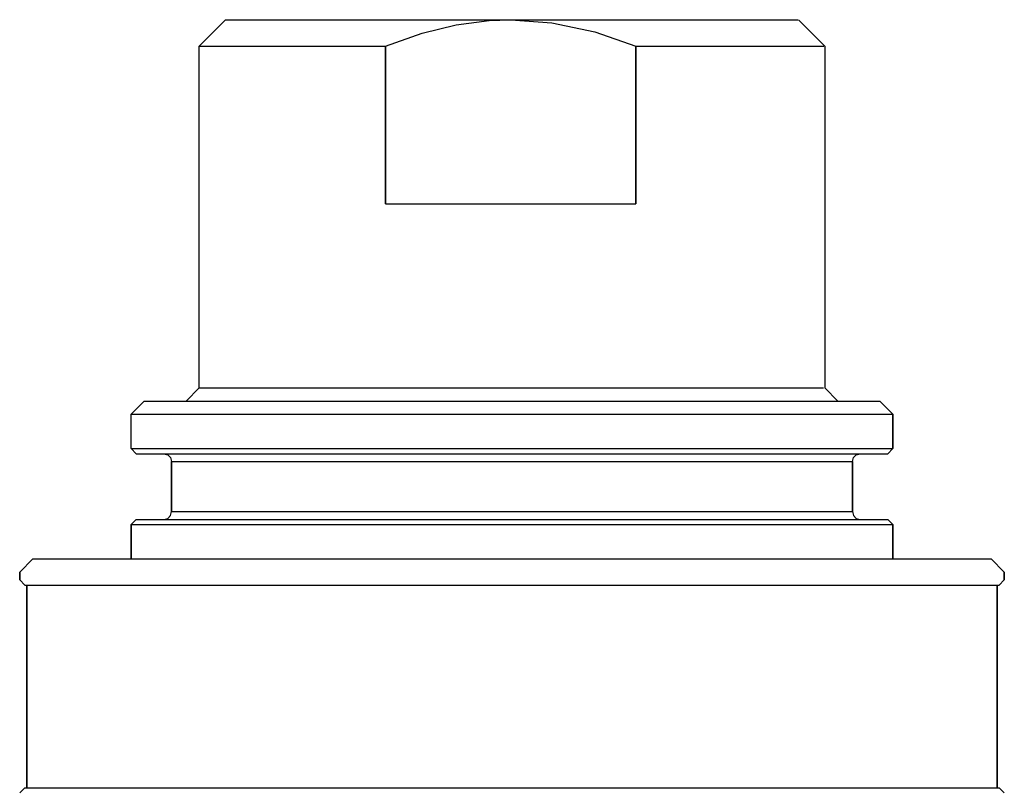
# Model space of a CAD drawing. Extents: x 0 to 48, y 0 to 155.
# Drawn here: x 5 to 43, y 126 to 155 of the extents above; entities that cross this region are included whole.
import ezdxf

# ---------------------------------------------------------------- set-up
doc = ezdxf.new("R2010")
doc.units = 0
doc.header["$MEASUREMENT"] = 0

msp = doc.modelspace()

# ---------------------------------------------------------------- linework, layer by layer
for p, q in [((12.1118, 154.001), (13.1007, 155)), ((13.1007, 155), (13.2752, 155)), ((13.2752, 155), (13.6535, 155)), ((13.6535, 155), (14.2284, 155)), ((14.2284, 155), (14.989, 155)), ((14.989, 155), (15.9205, 155)), ((15.9205, 155), (17.0056, 155)), ((15.9205, 155), (17.0055, 155)), ((17.0055, 155), (18.2235, 155)), ((17.0056, 155), (18.2235, 155)), ((18.2235, 155), (19.5511, 155)), ((18.2235, 155), (19.5512, 155)), ((19.5511, 155), (20.9629, 155)), ((19.5512, 155), (20.9628, 155)), ((20.5711, 154.489), (21.8699, 154.805)), ((20.9628, 155), (22.4322, 155)), ((20.9629, 155), (22.4323, 155)), ((21.8699, 154.805), (23.1163, 154.969)), ((22.4322, 155), (23.9311, 155)), ((22.4323, 155), (23.9311, 155)), ((23.1163, 154.969), (23.9311, 155)), ((23.9354, 155), (25.5006, 154.887)), ((23.9354, 155), (25.3897, 155)), ((23.9354, 155), (25.3898, 155)), ((25.3897, 155), (26.819, 155)), ((25.3898, 155), (26.8189, 155)), ((25.5006, 154.887), (27.1299, 154.537)), ((26.8189, 155), (28.1977, 155)), ((26.819, 155), (28.1977, 155)), ((28.1977, 155), (29.5007, 155)), ((29.5007, 155), (30.7055, 155)), ((30.7055, 155), (31.7898, 155)), ((31.7898, 155), (32.7349, 155)), ((31.7898, 155), (32.7347, 155)), ((32.7347, 155), (33.5233, 155)), ((32.7349, 155), (33.5233, 155)), ((33.5232, 155), (34.1577, 155)), ((33.5233, 155), (34.1578, 155)), ((34.1577, 155), (34.5986, 155)), ((34.1578, 155), (34.5984, 155)), ((34.5984, 155), (34.8377, 155)), ((34.5986, 155), (34.8376, 155)), ((34.8701, 155), (35.859, 154.001)), ((19.1824, 154.001), (20.5711, 154.489)), ((19.1825, 154.001), (20.5711, 154.489)), ((27.1299, 154.537), (28.6841, 154.001)), ((27.1299, 154.537), (28.6842, 154.001)), ((12.1081, 141.018), (12.1118, 154.001)), ((12.1118, 154.001), (12.3045, 154.001)), ((12.3045, 154.001), (12.7203, 154.001)), ((12.7203, 154.001), (13.3512, 154.001)), ((13.3512, 154.001), (14.1853, 154.001)), ((14.1853, 154.001), (15.2064, 154.001)), ((15.2064, 154.001), (16.3954, 154.001)), ((16.3954, 154.001), (17.7292, 154.001)), ((17.7292, 154.001), (19.1824, 154.001)), ((17.7292, 154.001), (19.1825, 154.001)), ((19.1824, 148.009), (19.1824, 154.001)), ((19.1824, 154.001), (19.1824, 148.009)), ((28.6841, 148.009), (28.6841, 154.001)), ((28.6842, 154.001), (28.6842, 148.009)), ((28.6842, 154.001), (30.0797, 154.001)), ((30.0797, 154.001), (31.3694, 154.001)), ((30.0797, 154.001), (31.3695, 154.001)), ((31.3694, 154.001), (32.5307, 154.001)), ((31.3695, 154.001), (32.5308, 154.001)), ((32.5307, 154.001), (33.5436, 154.001)), ((32.5308, 154.001), (33.5436, 154.001)), ((33.5436, 154.001), (34.3903, 154.001)), ((34.3903, 154.001), (35.0836, 154.001)), ((34.3904, 154.001), (35.0836, 154.001)), ((35.0836, 154.001), (35.5649, 154.001)), ((35.5649, 154.001), (35.8249, 154.001)), ((35.859, 154.001), (35.8627, 141.018)), ((19.1824, 148.009), (20.713, 148.009)), ((19.1824, 148.009), (20.7129, 148.009)), ((20.7129, 148.009), (22.305, 148.009)), ((20.713, 148.009), (22.305, 148.009)), ((22.305, 148.009), (23.9284, 148.009)), ((23.9284, 148.009), (25.5531, 148.009)), ((23.9284, 148.009), (25.5532, 148.009)), ((25.5531, 148.009), (27.1483, 148.009)), ((25.5532, 148.009), (27.1481, 148.009)), ((27.1481, 148.009), (28.6842, 148.009)), ((27.1483, 148.009), (28.6841, 148.009)), ((11.6132, 140.519), (12.1079, 141.018)), ((12.1079, 141.018), (12.286, 141.018)), ((12.1081, 141.018), (12.2859, 141.018)), ((12.2859, 141.018), (12.6817, 141.018)), ((12.286, 141.018), (12.682, 141.018)), ((12.6817, 141.018), (13.2883, 141.018)), ((12.682, 141.018), (13.2882, 141.018)), ((13.2882, 141.018), (14.0938, 141.018)), ((13.2883, 141.018), (14.094, 141.018)), ((14.0938, 141.018), (15.084, 141.018)), ((14.094, 141.018), (15.0839, 141.018)), ((15.0839, 141.018), (16.2398, 141.018)), ((15.084, 141.018), (16.2397, 141.018)), ((16.2397, 141.018), (17.5396, 141.018)), ((16.2398, 141.018), (17.5395, 141.018)), ((17.5395, 141.018), (18.96, 141.018)), ((17.5396, 141.018), (18.9598, 141.018)), ((18.9598, 141.018), (20.4735, 141.018)), ((18.96, 141.018), (20.4736, 141.018)), ((20.4735, 141.018), (22.0527, 141.018)), ((20.4736, 141.018), (22.0526, 141.018)), ((22.0526, 141.018), (23.668, 141.018)), ((22.0527, 141.018), (23.6678, 141.018)), ((23.6678, 141.018), (25.2889, 141.018)), ((23.668, 141.018), (25.2889, 141.018)), ((25.2889, 141.018), (26.8858, 141.018)), ((25.2889, 141.018), (26.8857, 141.018)), ((26.8857, 141.018), (28.4284, 141.018)), ((26.8858, 141.018), (28.4285, 141.018)), ((28.4284, 141.018), (29.8886, 141.018)), ((28.4285, 141.018), (29.8884, 141.018)), ((29.8884, 141.018), (31.2383, 141.018)), ((29.8886, 141.018), (31.2385, 141.018)), ((31.2383, 141.018), (32.4533, 141.018)), ((31.2385, 141.018), (32.4534, 141.018)), ((32.4533, 141.018), (33.5105, 141.018)), ((32.4534, 141.018), (33.5107, 141.018)), ((33.5105, 141.018), (34.3903, 141.018)), ((33.5107, 141.018), (34.3903, 141.018)), ((34.3902, 141.018), (35.0763, 141.018)), ((34.3903, 141.018), (35.0763, 141.018)), ((35.0763, 141.018), (35.5556, 141.018)), ((35.5556, 141.018), (35.8193, 141.018)), ((35.5556, 141.018), (35.8192, 141.018)), ((35.8629, 141.018), (36.3576, 140.519)), ((9.52222, 140.018), (10.0195, 140.519)), ((10.0193, 140.519), (10.1256, 140.519)), ((10.0195, 140.519), (10.1259, 140.519)), ((10.1256, 140.519), (10.4506, 140.519)), ((10.1259, 140.519), (10.4508, 140.519)), ((10.4506, 140.519), (10.9891, 140.519)), ((10.4508, 140.519), (10.9889, 140.519)), ((10.9889, 140.519), (11.7326, 140.519)), ((10.9891, 140.519), (11.7325, 140.519)), ((11.7325, 140.519), (12.669, 140.519)), ((11.7326, 140.519), (12.6691, 140.519)), ((12.669, 140.519), (13.7844, 140.519)), ((12.6691, 140.519), (13.7843, 140.519)), ((13.7843, 140.519), (15.0602, 140.519)), ((13.7844, 140.519), (15.0603, 140.519)), ((15.0602, 140.519), (16.477, 140.519)), ((15.0603, 140.519), (16.4768, 140.519)), ((16.4768, 140.519), (18.0118, 140.519)), ((16.477, 140.519), (18.0119, 140.519)), ((18.0118, 140.519), (19.6416, 140.519)), ((18.0119, 140.519), (19.6414, 140.519)), ((19.6414, 140.519), (21.3391, 140.519)), ((19.6416, 140.519), (21.3392, 140.519)), ((21.3391, 140.519), (23.0788, 140.519)), ((21.3392, 140.519), (23.0788, 140.519)), ((23.0788, 140.519), (24.8325, 140.519)), ((23.0788, 140.519), (24.8327, 140.519)), ((24.8325, 140.519), (26.573, 140.519)), ((24.8327, 140.519), (26.5732, 140.519)), ((26.573, 140.519), (28.2728, 140.519)), ((26.5732, 140.519), (28.2728, 140.519)), ((28.2728, 140.519), (29.9048, 140.519)), ((28.2728, 140.519), (29.905, 140.519)), ((29.9048, 140.519), (31.4437, 140.519)), ((29.905, 140.519), (31.4439, 140.519)), ((31.4437, 140.519), (32.8649, 140.519)), ((31.4439, 140.519), (32.8647, 140.519)), ((32.8647, 140.519), (34.1461, 140.519)), ((32.8649, 140.519), (34.1457, 140.519)), ((34.1457, 140.519), (35.2668, 140.519)), ((34.1461, 140.519), (35.2667, 140.519)), ((35.2667, 140.519), (36.2098, 140.519)), ((35.2668, 140.519), (36.2096, 140.519)), ((36.2098, 140.519), (36.9598, 140.519)), ((36.2099, 140.519), (36.96, 140.519)), ((36.9598, 140.519), (37.5053, 140.519)), ((36.96, 140.519), (37.5055, 140.519)), ((37.5053, 140.519), (37.8379, 140.519)), ((37.5055, 140.519), (37.8377, 140.519)), ((37.8377, 140.519), (37.9514, 140.519)), ((37.8379, 140.519), (37.9515, 140.519)), ((37.9514, 140.519), (38.4486, 140.018)), ((9.52221, 138.721), (9.52222, 140.018)), ((9.52222, 140.018), (9.63247, 140.018)), ((9.63247, 140.018), (9.96911, 140.018)), ((9.96911, 140.018), (10.5265, 140.018)), ((10.5265, 140.018), (11.2964, 140.018)), ((11.2964, 140.018), (12.2665, 140.018)), ((12.2665, 140.018), (13.4209, 140.018)), ((13.4209, 140.018), (14.7426, 140.018)), ((14.7426, 140.018), (16.2098, 140.018)), ((16.2098, 140.018), (17.7992, 140.018)), ((17.7992, 140.018), (19.4867, 140.018)), ((19.4867, 140.018), (21.2452, 140.018)), ((21.2452, 140.018), (23.0466, 140.018)), ((23.0466, 140.018), (24.8628, 140.018)), ((24.8628, 140.018), (26.6652, 140.018)), ((26.6652, 140.018), (28.4255, 140.018)), ((28.4255, 140.018), (30.1156, 140.018)), ((30.1156, 140.018), (31.7093, 140.018)), ((31.7093, 140.018), (33.1809, 140.018)), ((33.1809, 140.018), (34.5075, 140.018)), ((34.5075, 140.018), (35.6682, 140.018)), ((35.6682, 140.018), (36.6447, 140.018)), ((36.6446, 140.018), (37.4216, 140.018)), ((36.6447, 140.018), (37.4216, 140.018)), ((37.4216, 140.018), (37.9863, 140.018)), ((37.4216, 140.018), (37.9864, 140.018)), ((37.9863, 140.018), (38.3305, 140.018)), ((37.9864, 140.018), (38.3305, 140.018)), ((38.3305, 140.018), (38.4486, 140.018)), ((38.4486, 138.721), (38.4486, 140.018)), ((38.4486, 140.018), (38.4486, 138.721)), ((9.52221, 138.721), (9.63247, 138.721)), ((9.52223, 138.721), (9.72029, 138.521)), ((9.52223, 138.721), (9.63247, 138.721)), ((9.63247, 138.721), (9.96911, 138.721)), ((9.96911, 138.721), (10.5265, 138.721)), ((10.5265, 138.721), (11.2964, 138.721)), ((11.2964, 138.721), (12.2665, 138.721)), ((12.2665, 138.721), (13.4209, 138.721)), ((13.4209, 138.721), (14.7426, 138.721)), ((14.7426, 138.721), (16.2098, 138.721)), ((16.2098, 138.721), (17.7993, 138.721)), ((17.7993, 138.721), (19.4867, 138.721)), ((19.4867, 138.721), (21.2452, 138.721)), ((21.2452, 138.721), (23.0466, 138.721)), ((23.0466, 138.721), (24.8628, 138.721)), ((24.8628, 138.721), (26.6652, 138.721)), ((26.6652, 138.721), (28.4255, 138.721)), ((28.4255, 138.721), (30.1156, 138.721)), ((30.1156, 138.721), (31.7093, 138.721)), ((31.7093, 138.721), (33.1809, 138.721)), ((33.1809, 138.721), (34.5075, 138.721)), ((34.5075, 138.721), (35.6682, 138.721)), ((35.6682, 138.721), (36.6447, 138.721)), ((36.6446, 138.721), (37.4216, 138.721)), ((36.6447, 138.721), (37.4216, 138.721)), ((37.4216, 138.721), (37.9864, 138.721)), ((37.4216, 138.721), (37.9863, 138.721)), ((37.9863, 138.721), (38.3305, 138.721)), ((37.9864, 138.721), (38.3306, 138.721)), ((38.2506, 138.521), (38.4486, 138.721)), ((38.3305, 138.721), (38.4486, 138.721)), ((38.3306, 138.721), (38.4486, 138.721)), ((9.72029, 138.521), (9.83658, 138.521)), ((9.72029, 138.521), (9.82901, 138.521)), ((9.72029, 138.521), (9.82891, 138.521)), ((9.72029, 138.521), (9.83643, 138.521)), ((9.82891, 138.521), (10.1609, 138.521)), ((9.82901, 138.521), (10.1608, 138.521)), ((9.83643, 138.521), (10.1761, 138.521)), ((9.83658, 138.521), (10.1761, 138.521)), ((10.1608, 138.521), (10.7108, 138.521)), ((10.1609, 138.521), (10.7108, 138.521)), ((10.1761, 138.521), (10.7333, 138.521)), ((10.7108, 138.521), (11.47, 138.521)), ((10.7108, 138.521), (11.4702, 138.521)), ((10.7628, 138.521), (10.9084, 138.521)), ((10.7628, 138.521), (10.9114, 138.481)), ((10.763, 138.521), (10.9084, 138.521)), ((10.9084, 138.521), (11.2776, 138.521)), ((10.9084, 138.521), (11.2778, 138.521)), ((10.9114, 138.481), (11.0201, 138.371)), ((11.0201, 138.371), (11.0599, 138.222)), ((11.2776, 138.521), (11.8646, 138.521)), ((11.2778, 138.521), (11.8647, 138.521)), ((11.47, 138.521), (12.427, 138.521)), ((11.4702, 138.521), (12.4268, 138.521)), ((11.8646, 138.521), (12.6585, 138.521)), ((11.8647, 138.521), (12.6588, 138.521)), ((12.4268, 138.521), (13.566, 138.521)), ((12.427, 138.521), (13.5658, 138.521)), ((12.6585, 138.521), (13.6466, 138.521)), ((12.6588, 138.521), (13.6467, 138.521)), ((13.5658, 138.521), (14.8693, 138.521)), ((13.566, 138.521), (14.8692, 138.521)), ((13.6466, 138.521), (14.8115, 138.521)), ((13.6467, 138.521), (14.8117, 138.521)), ((14.8115, 138.521), (16.1332, 138.521)), ((14.8117, 138.521), (16.1332, 138.521)), ((14.8692, 138.521), (16.316, 138.521)), ((14.8693, 138.521), (16.3162, 138.521)), ((16.1332, 138.521), (17.5896, 138.521)), ((16.1332, 138.521), (17.5894, 138.521)), ((16.316, 138.521), (17.8839, 138.521)), ((16.3162, 138.521), (17.8842, 138.521)), ((17.5894, 138.521), (19.1553, 138.521)), ((17.5896, 138.521), (19.1552, 138.521)), ((17.8839, 138.521), (19.5486, 138.521)), ((17.8842, 138.521), (19.5485, 138.521)), ((19.1552, 138.521), (20.8033, 138.521)), ((19.1553, 138.521), (20.8036, 138.521)), ((19.5485, 138.521), (21.2826, 138.521)), ((19.5486, 138.521), (21.2826, 138.521)), ((20.8033, 138.521), (22.5063, 138.521)), ((20.8036, 138.521), (22.5061, 138.521)), ((21.2826, 138.521), (23.0592, 138.521)), ((21.2826, 138.521), (23.0594, 138.521)), ((22.5061, 138.521), (24.2341, 138.521)), ((22.5063, 138.521), (24.2342, 138.521)), ((23.0592, 138.521), (24.8509, 138.521)), ((23.0594, 138.521), (24.8509, 138.521)), ((24.2341, 138.521), (25.9579, 138.521)), ((24.2342, 138.521), (25.9578, 138.521)), ((24.8509, 138.521), (26.6284, 138.521)), ((24.8509, 138.521), (26.6286, 138.521)), ((25.9578, 138.521), (27.6481, 138.521)), ((25.9579, 138.521), (27.6479, 138.521)), ((26.6284, 138.521), (28.3647, 138.521)), ((26.6286, 138.521), (28.3647, 138.521)), ((27.6479, 138.521), (29.2754, 138.521)), ((27.6481, 138.521), (29.2754, 138.521)), ((28.3647, 138.521), (30.0315, 138.521)), ((28.3647, 138.521), (30.0317, 138.521)), ((29.2754, 138.521), (30.812, 138.521)), ((30.0315, 138.521), (31.6032, 138.521)), ((30.0317, 138.521), (31.6035, 138.521)), ((30.812, 138.521), (32.2321, 138.521)), ((31.6032, 138.521), (33.0549, 138.521)), ((31.6035, 138.521), (33.0547, 138.521)), ((32.2321, 138.521), (33.511, 138.521)), ((32.2321, 138.521), (33.5111, 138.521)), ((33.0547, 138.521), (34.3636, 138.521)), ((33.0549, 138.521), (34.3635, 138.521)), ((33.511, 138.521), (34.6269, 138.521)), ((33.5111, 138.521), (34.6271, 138.521)), ((34.3635, 138.521), (35.5084, 138.521)), ((34.3636, 138.521), (35.5082, 138.521)), ((34.6269, 138.521), (35.5609, 138.521)), ((34.6271, 138.521), (35.5609, 138.521)), ((35.5082, 138.521), (36.4714, 138.521)), ((35.5084, 138.521), (36.4712, 138.521)), ((35.5608, 138.521), (36.2968, 138.521)), ((35.5609, 138.521), (36.2967, 138.521)), ((36.2967, 138.521), (36.8218, 138.521)), ((36.2968, 138.521), (36.8218, 138.521)), ((36.4714, 138.521), (37.2375, 138.521)), ((36.4715, 138.521), (37.2376, 138.521)), ((36.8218, 138.521), (37.1274, 138.521)), ((36.8218, 138.521), (37.1273, 138.521)), ((36.9109, 138.222), (36.9507, 138.371)), ((36.9507, 138.371), (37.0595, 138.481)), ((37.0595, 138.481), (37.208, 138.521)), ((37.1273, 138.521), (37.2078, 138.521)), ((37.1274, 138.521), (37.208, 138.521)), ((37.208, 138.521), (37.2601, 138.521)), ((37.208, 138.521), (37.2599, 138.521)), ((37.2375, 138.521), (37.7947, 138.521)), ((37.2376, 138.521), (37.7948, 138.521)), ((37.2599, 138.521), (37.8099, 138.521)), ((37.2601, 138.521), (37.8101, 138.521)), ((37.7947, 138.521), (38.1344, 138.521)), ((37.7948, 138.521), (38.1343, 138.521)), ((37.8099, 138.521), (38.1419, 138.521)), ((37.8101, 138.521), (38.1418, 138.521)), ((38.1343, 138.521), (38.2506, 138.521)), ((38.1344, 138.521), (38.2505, 138.521)), ((38.1418, 138.521), (38.2506, 138.521)), ((38.1419, 138.521), (38.2505, 138.521)), ((11.0599, 138.222), (11.2022, 138.222)), ((11.06, 138.222), (11.06, 136.324)), ((11.06, 138.222), (11.2022, 138.222)), ((11.06, 136.324), (11.06, 138.222)), ((11.2022, 138.222), (11.5633, 138.222)), ((11.2022, 138.222), (11.5632, 138.222)), ((11.5632, 138.222), (12.137, 138.222)), ((11.5633, 138.222), (12.1368, 138.222)), ((12.1368, 138.222), (12.9131, 138.222)), ((12.137, 138.222), (12.9131, 138.222)), ((12.9131, 138.222), (15.0178, 138.222)), ((12.9131, 138.222), (15.0176, 138.222)), ((15.0176, 138.222), (16.3097, 138.222)), ((15.0178, 138.222), (16.3098, 138.222)), ((16.3097, 138.222), (17.7333, 138.222)), ((16.3098, 138.222), (17.7333, 138.222)), ((17.7333, 138.222), (19.2638, 138.222)), ((17.7333, 138.222), (19.2637, 138.222)), ((19.2637, 138.222), (20.8748, 138.222)), ((19.2638, 138.222), (20.8752, 138.222)), ((20.8748, 138.222), (22.5395, 138.222)), ((20.8752, 138.222), (22.5395, 138.222)), ((22.5395, 138.222), (24.2288, 138.222)), ((22.5395, 138.222), (24.2286, 138.222)), ((24.2286, 138.222), (25.9135, 138.222)), ((24.2288, 138.222), (25.9138, 138.222)), ((25.9135, 138.222), (27.5658, 138.222)), ((25.9138, 138.222), (27.5658, 138.222)), ((27.5658, 138.222), (29.1566, 138.222)), ((27.5658, 138.222), (29.1565, 138.222)), ((29.1565, 138.222), (30.6586, 138.222)), ((29.1566, 138.222), (30.6587, 138.222)), ((30.6586, 138.222), (32.0468, 138.222)), ((30.6587, 138.222), (32.0468, 138.222)), ((32.0468, 138.222), (33.2971, 138.222)), ((32.0468, 138.222), (33.2969, 138.222)), ((33.2969, 138.222), (34.3878, 138.222)), ((33.2971, 138.222), (34.388, 138.222)), ((34.3878, 138.222), (35.3008, 138.222)), ((34.388, 138.222), (35.301, 138.222)), ((35.3007, 138.222), (36.0202, 138.222)), ((35.3009, 138.222), (36.02, 138.222)), ((36.02, 138.222), (36.5335, 138.222)), ((36.0202, 138.222), (36.5334, 138.222)), ((36.5334, 138.222), (36.832, 138.222)), ((36.5335, 138.222), (36.832, 138.222)), ((36.832, 138.222), (36.9109, 138.222)), ((36.9109, 136.324), (36.9109, 138.222)), ((36.9109, 138.222), (36.9109, 136.324)), ((10.9116, 136.065), (11.0203, 136.174)), ((11.0203, 136.174), (11.0601, 136.324)), ((11.06, 136.324), (11.2022, 136.324)), ((11.0601, 136.324), (11.2025, 136.324)), ((11.2022, 136.324), (11.5632, 136.324)), ((11.2025, 136.324), (11.5635, 136.324)), ((11.5632, 136.324), (12.137, 136.324)), ((11.5635, 136.324), (12.137, 136.324)), ((12.137, 136.324), (12.9131, 136.324)), ((12.137, 136.324), (12.9133, 136.324)), ((12.9131, 136.324), (13.8789, 136.324)), ((12.9133, 136.324), (13.8792, 136.324)), ((13.8789, 136.324), (15.0176, 136.324)), ((13.8792, 136.324), (15.0181, 136.324)), ((15.0176, 136.324), (16.3097, 136.324)), ((15.0181, 136.324), (16.31, 136.324)), ((16.3097, 136.324), (17.7333, 136.324)), ((16.31, 136.324), (17.7335, 136.324)), ((17.7333, 136.324), (19.2637, 136.324)), ((17.7335, 136.324), (19.264, 136.324)), ((19.2637, 136.324), (20.8748, 136.324)), ((19.264, 136.324), (20.8754, 136.324)), ((20.8748, 136.324), (22.5395, 136.324)), ((20.8754, 136.324), (22.5398, 136.324)), ((22.5395, 136.324), (24.2286, 136.324)), ((22.5398, 136.324), (24.229, 136.324)), ((24.2286, 136.324), (25.9135, 136.324)), ((24.229, 136.324), (25.914, 136.324)), ((25.9135, 136.324), (27.5658, 136.324)), ((25.914, 136.324), (27.566, 136.324)), ((27.5658, 136.324), (29.1565, 136.324)), ((27.566, 136.324), (29.1569, 136.324)), ((29.1565, 136.324), (30.6586, 136.324)), ((29.1569, 136.324), (30.6589, 136.324)), ((30.6586, 136.324), (32.0468, 136.324)), ((30.6589, 136.324), (32.0471, 136.324)), ((32.0468, 136.324), (33.2969, 136.324)), ((32.0471, 136.324), (33.2974, 136.324)), ((33.2969, 136.324), (34.3878, 136.324)), ((33.2974, 136.324), (34.3882, 136.324)), ((34.3878, 136.324), (35.3008, 136.324)), ((34.3882, 136.324), (35.3012, 136.324)), ((35.3007, 136.324), (36.0202, 136.324)), ((35.3009, 136.324), (36.02, 136.324)), ((36.02, 136.324), (36.5335, 136.324)), ((36.0202, 136.324), (36.5334, 136.324)), ((36.5334, 136.324), (36.832, 136.324)), ((36.5335, 136.324), (36.832, 136.324)), ((36.832, 136.324), (36.9109, 136.324)), ((36.9109, 136.324), (36.9507, 136.174)), ((36.9507, 136.174), (37.0595, 136.065)), ((9.5222, 135.825), (9.5222, 134.526)), ((9.5222, 135.825), (9.63245, 135.825)), ((9.5222, 134.526), (9.5222, 135.825)), ((9.52222, 135.825), (9.72029, 136.024)), ((9.52222, 135.825), (9.63247, 135.825)), ((9.63245, 135.825), (9.96909, 135.825)), ((9.63247, 135.825), (9.9691, 135.825)), ((9.72029, 136.024), (9.82891, 136.024)), ((9.72035, 136.024), (9.82891, 136.024)), ((9.82891, 136.024), (10.1608, 136.024)), ((9.82891, 136.024), (10.1609, 136.024)), ((9.96909, 135.825), (10.5264, 135.825)), ((9.9691, 135.825), (10.5265, 135.825)), ((10.1608, 136.024), (10.7108, 136.024)), ((10.1609, 136.024), (10.7109, 136.024)), ((10.5264, 135.825), (11.2963, 135.825)), ((10.5265, 135.825), (11.2964, 135.825)), ((10.7108, 136.024), (11.47, 136.024)), ((10.7109, 136.024), (11.4702, 136.024)), ((10.7631, 136.024), (10.9116, 136.065)), ((11.2963, 135.825), (12.2665, 135.825)), ((11.2964, 135.825), (12.2665, 135.825)), ((11.47, 136.024), (12.427, 136.024)), ((11.4702, 136.024), (12.4268, 136.024)), ((12.2665, 135.825), (13.4209, 135.825)), ((12.4268, 136.024), (13.566, 136.024)), ((12.427, 136.024), (13.5658, 136.024)), ((13.4209, 135.825), (14.7426, 135.825)), ((13.5658, 136.024), (14.8693, 136.024)), ((13.566, 136.024), (14.8692, 136.024)), ((14.7426, 135.825), (16.2098, 135.825)), ((14.7426, 135.825), (16.2097, 135.825)), ((14.8692, 136.024), (16.316, 136.024)), ((14.8693, 136.024), (16.3162, 136.024)), ((16.2097, 135.825), (17.7992, 135.825)), ((16.2098, 135.825), (17.7992, 135.825)), ((16.316, 136.024), (17.8839, 136.024)), ((16.3162, 136.024), (17.8842, 136.024)), ((17.7992, 135.825), (19.4867, 135.825)), ((17.8839, 136.024), (19.5486, 136.024)), ((17.8842, 136.024), (19.5485, 136.024)), ((19.4867, 135.825), (21.2452, 135.825)), ((19.5485, 136.024), (21.2826, 136.024)), ((19.5486, 136.024), (21.2826, 136.024)), ((21.2452, 135.825), (23.0466, 135.825)), ((21.2826, 136.024), (23.0592, 136.024)), ((21.2826, 136.024), (23.0594, 136.024)), ((23.0466, 135.825), (24.8628, 135.825)), ((23.0592, 136.024), (24.8509, 136.024)), ((23.0594, 136.024), (24.8509, 136.024)), ((24.8509, 136.024), (26.6284, 136.024)), ((24.8509, 136.024), (26.6286, 136.024)), ((24.8628, 135.825), (26.6652, 135.825)), ((26.6284, 136.024), (28.3647, 136.024)), ((26.6286, 136.024), (28.3647, 136.024)), ((26.6652, 135.825), (28.4255, 135.825)), ((28.3647, 136.024), (30.0315, 136.024)), ((28.3647, 136.024), (30.0317, 136.024)), ((28.4255, 135.825), (30.1156, 135.825)), ((30.0315, 136.024), (31.6032, 136.024)), ((30.0317, 136.024), (31.6035, 136.024)), ((30.1156, 135.825), (31.7093, 135.825)), ((31.6032, 136.024), (33.0548, 136.024)), ((31.6035, 136.024), (33.0547, 136.024)), ((31.7093, 135.825), (33.1809, 135.825)), ((33.0547, 136.024), (34.3636, 136.024)), ((33.0548, 136.024), (34.3635, 136.024)), ((33.1809, 135.825), (34.5075, 135.825)), ((34.3635, 136.024), (35.5084, 136.024)), ((34.3636, 136.024), (35.5082, 136.024)), ((34.5075, 135.825), (35.6682, 135.825)), ((35.5082, 136.024), (36.4714, 136.024)), ((35.5084, 136.024), (36.4712, 136.024)), ((35.6682, 135.825), (36.6447, 135.825)), ((36.4714, 136.024), (37.2375, 136.024)), ((36.6446, 135.825), (37.4216, 135.825)), ((37.0595, 136.065), (37.208, 136.024)), ((37.2375, 136.024), (37.7947, 136.024)), ((37.4216, 135.825), (37.9864, 135.825)), ((37.7947, 136.024), (38.1342, 136.024)), ((37.7947, 136.024), (38.1344, 136.024)), ((37.9864, 135.825), (38.3305, 135.825)), ((38.1342, 136.024), (38.2505, 136.024)), ((38.1344, 136.024), (38.2505, 136.024)), ((38.2505, 136.024), (38.4486, 135.825)), ((38.3305, 135.825), (38.4486, 135.825)), ((38.4486, 134.526), (38.4486, 135.825)), ((38.4486, 135.825), (38.4486, 134.526)), ((5.29177, 134.027), (5.78641, 134.526)), ((5.78657, 134.526), (6.01564, 134.526)), ((5.78681, 134.526), (6.01564, 134.526)), ((6.01564, 134.526), (6.47085, 134.526)), ((6.01564, 134.526), (6.47064, 134.526)), ((6.47064, 134.526), (7.14584, 134.526)), ((6.47085, 134.526), (7.14615, 134.526)), ((7.14584, 134.526), (8.03307, 134.526)), ((7.14615, 134.526), (8.03307, 134.526)), ((8.03307, 134.526), (9.12095, 134.526)), ((8.03307, 134.526), (9.121, 134.526)), ((9.12095, 134.526), (10.3955, 134.526)), ((9.121, 134.526), (10.3956, 134.526)), ((10.3955, 134.526), (11.8408, 134.526)), ((10.3956, 134.526), (11.8408, 134.526)), ((11.8408, 134.526), (13.4391, 134.526)), ((13.4391, 134.526), (15.1701, 134.526)), ((13.4391, 134.526), (15.17, 134.526)), ((15.17, 134.526), (17.0119, 134.526)), ((15.1701, 134.526), (17.012, 134.526)), ((17.0119, 134.526), (18.9414, 134.526)), ((17.012, 134.526), (18.9412, 134.526)), ((18.9412, 134.526), (20.9342, 134.526)), ((18.9414, 134.526), (20.9342, 134.526)), ((20.9342, 134.526), (22.9653, 134.526)), ((22.9653, 134.526), (25.0097, 134.526)), ((22.9653, 134.526), (25.0092, 134.526)), ((25.0092, 134.526), (27.0408, 134.526)), ((25.0097, 134.526), (27.0408, 134.526)), ((27.0408, 134.526), (29.0334, 134.526)), ((27.0408, 134.526), (29.0335, 134.526)), ((29.0334, 134.526), (30.9626, 134.526)), ((29.0335, 134.526), (30.9628, 134.526)), ((30.9626, 134.526), (32.8044, 134.526)), ((30.9628, 134.526), (32.8042, 134.526)), ((32.8042, 134.526), (34.535, 134.526)), ((32.8044, 134.526), (34.5346, 134.526)), ((34.5346, 134.526), (36.1328, 134.526)), ((34.535, 134.526), (36.1327, 134.526)), ((36.1327, 134.526), (37.578, 134.526)), ((36.1328, 134.526), (37.5779, 134.526)), ((37.5779, 134.526), (38.8522, 134.526)), ((37.578, 134.526), (38.8523, 134.526)), ((38.8522, 134.526), (39.9396, 134.526)), ((38.8523, 134.526), (39.9394, 134.526)), ((39.9394, 134.526), (40.8265, 134.526)), ((39.9396, 134.526), (40.8265, 134.526)), ((40.8265, 134.526), (41.5013, 134.526)), ((40.8265, 134.526), (41.501, 134.526)), ((41.501, 134.526), (41.9559, 134.526)), ((41.5013, 134.526), (41.9559, 134.526)), ((41.9559, 134.526), (42.1844, 134.526)), ((42.1844, 134.526), (42.679, 134.027)), ((5.29181, 134.027), (5.29181, 133.727)), ((5.29181, 133.727), (5.29181, 134.027)), ((42.679, 134.027), (42.679, 133.727)), ((42.679, 133.727), (42.679, 134.027)), ((5.29177, 133.727), (5.48952, 133.528)), ((5.48952, 133.528), (5.5673, 133.528)), ((5.48963, 133.528), (5.5673, 133.528)), ((5.48977, 133.528), (5.72271, 133.528)), ((5.48985, 133.528), (5.72271, 133.528)), ((5.5673, 125.838), (5.5673, 133.528)), ((5.5673, 133.528), (5.5673, 125.838)), ((5.60008, 133.528), (5.7997, 133.528)), ((5.60051, 133.528), (5.79961, 133.528)), ((5.72271, 133.528), (6.18528, 133.528)), ((5.72271, 133.528), (6.18507, 133.528)), ((5.79961, 133.528), (6.16412, 133.528)), ((5.7997, 133.528), (6.16414, 133.528)), ((6.16412, 133.528), (6.6896, 133.528)), ((6.16414, 133.528), (6.68977, 133.528)), ((6.18507, 133.528), (6.87129, 133.528)), ((6.18528, 133.528), (6.87169, 133.528)), ((6.6896, 133.528), (7.37165, 133.528)), ((6.68977, 133.528), (7.3719, 133.528)), ((6.87129, 133.528), (7.77304, 133.528)), ((6.87169, 133.528), (7.77294, 133.528)), ((7.37165, 133.528), (8.20414, 133.528)), ((7.3719, 133.528), (8.20429, 133.528)), ((7.77294, 133.528), (8.87842, 133.528)), ((7.77304, 133.528), (8.87859, 133.528)), ((8.20414, 133.528), (9.17982, 133.528)), ((8.20429, 133.528), (9.18013, 133.528)), ((8.87842, 133.528), (10.1738, 133.528)), ((8.87859, 133.528), (10.1739, 133.528)), ((9.17982, 133.528), (10.2898, 133.528)), ((9.18013, 133.528), (10.2894, 133.528)), ((10.1738, 133.528), (11.643, 133.528)), ((10.1739, 133.528), (11.6428, 133.528)), ((10.2894, 133.528), (11.5233, 133.528)), ((10.2898, 133.528), (11.5234, 133.528)), ((11.5233, 133.528), (12.8697, 133.528)), ((11.5234, 133.528), (12.87, 133.528)), ((11.6428, 133.528), (13.2672, 133.528)), ((11.643, 133.528), (13.2675, 133.528)), ((12.8697, 133.528), (14.317, 133.528)), ((12.87, 133.528), (14.3173, 133.528)), ((13.2672, 133.528), (15.0263, 133.528)), ((13.2675, 133.528), (15.0263, 133.528)), ((14.317, 133.528), (15.8516, 133.528)), ((14.3173, 133.528), (15.8519, 133.528)), ((15.0263, 133.528), (16.8982, 133.528)), ((15.8516, 133.528), (17.4602, 133.528)), ((15.8519, 133.528), (17.4603, 133.528)), ((16.8982, 133.528), (18.8589, 133.528)), ((16.8982, 133.528), (18.8591, 133.528)), ((17.4602, 133.528), (19.1277, 133.528)), ((17.4603, 133.528), (19.1279, 133.528)), ((18.8589, 133.528), (20.8846, 133.528)), ((18.8591, 133.528), (20.8844, 133.528)), ((19.1277, 133.528), (20.8392, 133.528)), ((19.1279, 133.528), (20.8395, 133.528)), ((20.8392, 133.528), (22.5794, 133.528)), ((20.8395, 133.528), (22.5795, 133.528)), ((20.8844, 133.528), (22.9487, 133.528)), ((20.8846, 133.528), (22.9489, 133.528)), ((22.5794, 133.528), (24.3321, 133.528)), ((22.5795, 133.528), (24.3321, 133.528)), ((22.9487, 133.528), (25.0264, 133.528)), ((22.9489, 133.528), (25.026, 133.528)), ((24.3321, 133.528), (26.0818, 133.528)), ((24.3321, 133.528), (26.0815, 133.528)), ((25.026, 133.528), (27.0904, 133.528)), ((25.0264, 133.528), (27.0906, 133.528)), ((26.0815, 133.528), (27.8121, 133.528)), ((26.0818, 133.528), (27.8123, 133.528)), ((27.0904, 133.528), (29.1156, 133.528)), ((27.0906, 133.528), (29.1158, 133.528)), ((27.8121, 133.528), (29.508, 133.528)), ((27.8123, 133.528), (29.5083, 133.528)), ((29.1156, 133.528), (31.0766, 133.528)), ((29.1158, 133.528), (31.0766, 133.528)), ((29.508, 133.528), (31.1541, 133.528)), ((29.5083, 133.528), (31.1543, 133.528)), ((31.0766, 133.528), (32.9479, 133.528)), ((31.0766, 133.528), (32.948, 133.528)), ((31.1541, 133.528), (32.7352, 133.528)), ((31.1543, 133.528), (32.735, 133.528)), ((32.735, 133.528), (34.2368, 133.528)), ((32.7352, 133.528), (34.2371, 133.528)), ((32.9479, 133.528), (34.7066, 133.528)), ((32.948, 133.528), (34.707, 133.528)), ((34.2368, 133.528), (35.6458, 133.528)), ((34.2371, 133.528), (35.6458, 133.528)), ((34.7066, 133.528), (36.3311, 133.528)), ((34.707, 133.528), (36.3308, 133.528)), ((35.6458, 133.528), (36.9493, 133.528)), ((35.6458, 133.528), (36.9495, 133.528)), ((36.3308, 133.528), (37.7996, 133.528)), ((36.3311, 133.528), (37.7994, 133.528)), ((36.9493, 133.528), (38.1352, 133.528)), ((36.9495, 133.528), (38.1351, 133.528)), ((37.7994, 133.528), (39.0948, 133.528)), ((37.7996, 133.528), (39.0947, 133.528)), ((38.1351, 133.528), (39.193, 133.528)), ((38.1352, 133.528), (39.1928, 133.528)), ((39.0947, 133.528), (40.1995, 133.528)), ((39.0948, 133.528), (40.1999, 133.528)), ((39.1928, 133.528), (40.1131, 133.528)), ((39.193, 133.528), (40.1131, 133.528)), ((40.1131, 133.528), (40.8868, 133.528)), ((40.1133, 133.528), (40.8872, 133.528)), ((40.1995, 133.528), (41.1011, 133.528)), ((40.2, 133.528), (41.101, 133.528)), ((40.8868, 133.528), (41.508, 133.528)), ((40.8872, 133.528), (41.5079, 133.528)), ((41.101, 133.528), (41.7869, 133.528)), ((41.1011, 133.528), (41.7869, 133.528)), ((41.5079, 133.528), (41.9704, 133.528)), ((41.508, 133.528), (41.9703, 133.528)), ((41.7869, 133.528), (42.249, 133.528)), ((41.7869, 133.528), (42.2489, 133.528)), ((41.9703, 133.528), (42.2698, 133.528)), ((41.9704, 133.528), (42.2695, 133.528)), ((42.2489, 133.528), (42.4812, 133.528)), ((42.249, 133.528), (42.4813, 133.528)), ((42.2695, 133.528), (42.4035, 133.528)), ((42.2698, 133.528), (42.4035, 133.528)), ((42.4035, 125.838), (42.4035, 133.528)), ((42.4035, 133.528), (42.4811, 133.528)), ((42.4035, 133.528), (42.4035, 125.838)), ((42.4035, 133.528), (42.481, 133.528)), ((42.4813, 133.528), (42.6791, 133.727)), ((5.29186, 125.638), (5.48961, 125.838)), ((5.48985, 125.838), (5.7228, 125.838)), ((5.48985, 125.838), (5.72275, 125.838)), ((5.72275, 125.838), (6.18507, 125.838)), ((5.7228, 125.838), (6.18537, 125.838)), ((6.18507, 125.838), (6.87129, 125.838)), ((6.18537, 125.838), (6.87177, 125.838)), ((6.87129, 125.838), (7.77304, 125.838)), ((6.87177, 125.838), (7.77303, 125.838)), ((7.77303, 125.838), (8.87851, 125.838)), ((7.77304, 125.838), (8.87859, 125.838)), ((8.87851, 125.838), (10.1739, 125.838)), ((8.87859, 125.838), (10.1739, 125.838)), ((10.1739, 125.838), (11.6428, 125.838)), ((10.1739, 125.838), (11.6431, 125.838)), ((11.6428, 125.838), (13.2672, 125.838)), ((11.6431, 125.838), (13.2676, 125.838)), ((13.2672, 125.838), (15.0263, 125.838)), ((13.2676, 125.838), (15.0264, 125.838)), ((15.0263, 125.838), (16.8982, 125.838)), ((15.0264, 125.838), (16.8982, 125.838)), ((16.8982, 125.838), (18.8591, 125.838)), ((16.8982, 125.838), (18.859, 125.838)), ((18.859, 125.838), (20.8847, 125.838)), ((18.8591, 125.838), (20.8844, 125.838)), ((20.8844, 125.838), (22.9487, 125.838)), ((20.8847, 125.838), (22.9489, 125.838)), ((22.9487, 125.838), (25.0264, 125.838)), ((22.9489, 125.838), (25.0261, 125.838)), ((25.0261, 125.838), (27.0905, 125.838)), ((25.0264, 125.838), (27.0906, 125.838)), ((27.0905, 125.838), (29.1157, 125.838)), ((27.0906, 125.838), (29.1158, 125.838)), ((29.1157, 125.838), (31.0766, 125.838)), ((29.1158, 125.838), (31.0766, 125.838)), ((31.0766, 125.838), (32.948, 125.838)), ((32.948, 125.838), (34.707, 125.838)), ((32.948, 125.838), (34.7067, 125.838)), ((34.7067, 125.838), (36.3312, 125.838)), ((34.707, 125.838), (36.3308, 125.838)), ((36.3308, 125.838), (37.7996, 125.838)), ((36.3312, 125.838), (37.7995, 125.838)), ((37.7995, 125.838), (39.0948, 125.838)), ((37.7996, 125.838), (39.0947, 125.838)), ((39.0947, 125.838), (40.1995, 125.838)), ((39.0948, 125.838), (40.2, 125.838)), ((40.1995, 125.838), (41.1011, 125.838)), ((40.1999, 125.838), (41.1009, 125.838)), ((41.1009, 125.838), (41.7868, 125.838)), ((41.1011, 125.838), (41.7869, 125.838)), ((41.7868, 125.838), (42.2489, 125.838)), ((41.7869, 125.838), (42.2489, 125.838)), ((42.2489, 125.838), (42.4812, 125.838)), ((42.4812, 125.838), (42.679, 125.638))]:
    msp.add_line(p, q)

doc.saveas('drawing.dxf')
